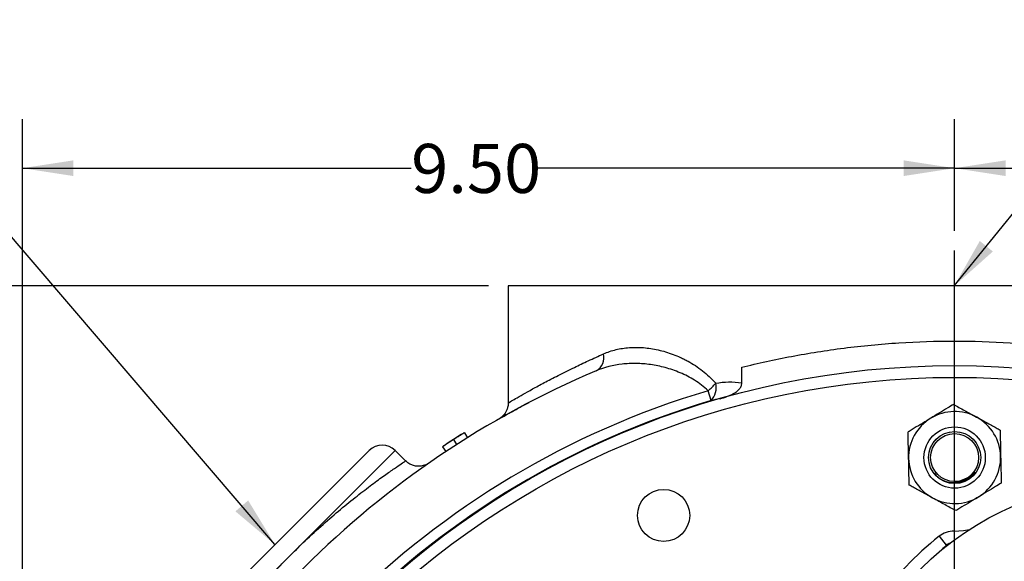
# Model space of a CAD drawing. Units: inches. Extents: x 0.5 to 21.5, y 0.5 to 16.8.
# Drawn here: x 13.8 to 16.3, y 12.4 to 13.8 of the extents above; entities that cross this region are included whole.
import ezdxf

# ---------------------------------------------------------------- set-up
doc = ezdxf.new("R2010")
doc.units = ezdxf.units.IN
doc.header["$MEASUREMENT"] = 0
doc.layers.add('DEFAULT', color=7, linetype='Continuous')
doc.styles.add('SLDTEXTSTYLE5', font='TXT', dxfattribs={"width": 0.75})
doc.dimstyles.new('SLDDIMSTYLE0', dxfattribs={"dimtxt": 0.125, "dimasz": 0.13, "dimexe": 0, "dimexo": 0.0625, "dimgap": 0.03125, "dimtad": 0, "dimtih": 1, "dimtoh": 1, "dimlfac": 4, "dimrnd": 1e-09, "dimzin": 4, "dimdsep": 46, "dimtxsty": 'SLDTEXTSTYLE5', "dimsah": 1, "dimcen": 0.09, "dimadec": 0, "dimazin": 1, "dimtfac": 1, "dimtofl": 0, "dimtmove": 0, "dimatfit": 3, "dimfxl": 1, "dimfrac": 2, "dimtolj": 1, "dimtzin": 12, "dimarcsym": 0})
doc.dimstyles.new('SLDDIMSTYLE2', dxfattribs={"dimtxt": 0.125, "dimasz": 0.13, "dimexe": 0, "dimexo": 0.0625, "dimgap": 0.03125, "dimtad": 0, "dimtih": 1, "dimtoh": 1, "dimlfac": 4, "dimrnd": 1e-09, "dimzin": 12, "dimdsep": 46, "dimtxsty": 'SLDTEXTSTYLE5', "dimsah": 1, "dimcen": 0.09, "dimadec": 0, "dimazin": 3, "dimtfac": 1, "dimtofl": 0, "dimtmove": 0, "dimatfit": 3, "dimfxl": 1, "dimfrac": 2, "dimtolj": 1, "dimtzin": 12, "dimarcsym": 0})
doc.dimstyles.new('SLDDIMSTYLE3', dxfattribs={"dimtxt": 0.18, "dimasz": 0.13, "dimexe": 0, "dimexo": 0.0625, "dimgap": 0, "dimtad": 0, "dimtih": 1, "dimtoh": 1, "dimdec": 0, "dimrnd": 1e-09, "dimzin": 0, "dimdsep": 46, "dimtxsty": 'Standard', "dimsah": 1, "dimcen": 0.09, "dimadec": 0, "dimazin": 0, "dimtfac": 0.13, "dimtdec": 0, "dimtofl": 0, "dimtmove": 0, "dimatfit": 3, "dimfxl": 1, "dimfrac": 2, "dimtolj": 1, "dimtzin": 0, "dimarcsym": 0})

# ---------------------------------------------------------------- blocks, each defined once
blk = doc.blocks.new('_D_3')
at = {"layer": 'DEFAULT'}
for p, q in [((14.965, 13.095), (13.3113, 13.095)), ((13.4363, 13.095), (13.4363, 11.991)), ((13.4363, 10.72), (13.4363, 11.7926)), ((13.6288, 10.72), (13.3113, 10.72))]:
    blk.add_line(p, q, dxfattribs=at)
for points in [[(13.4363, 13.095), (13.4163, 12.965), (13.4563, 12.965)], [(13.4363, 10.72), (13.4563, 10.85), (13.4163, 10.85)]]:
    blk.add_solid(points, dxfattribs=at)
at = {"layer": 'DEFAULT', "insert": (13.2746, 11.9537), "char_height": 0.125, "attachment_point": 1, "style": 'SLDTEXTSTYLE5'}
blk.add_mtext('9.50', dxfattribs=at)
blk = doc.blocks.new('_D_4')
at = {"layer": 'DEFAULT'}
for p, q in [((13.7775, 11.9075), (13.7775, 13.52)), ((16.1525, 13.2352), (16.1525, 13.52)), ((13.7775, 13.395), (14.7679, 13.395)), ((16.1525, 13.395), (15.0911, 13.395))]:
    blk.add_line(p, q, dxfattribs=at)
for points in [[(13.7775, 13.395), (13.9075, 13.375), (13.9075, 13.415)], [(16.1525, 13.395), (16.0225, 13.415), (16.0225, 13.375)]]:
    blk.add_solid(points, dxfattribs=at)
at = {"layer": 'DEFAULT', "insert": (14.7679, 13.4569), "char_height": 0.125, "attachment_point": 1, "style": 'SLDTEXTSTYLE5'}
blk.add_mtext('9.50', dxfattribs=at)
blk = doc.blocks.new('_D_5')
at = {"layer": 'DEFAULT'}
for p, q in [((16.1525, 13.2352), (16.1525, 13.52)), ((18.4182, 11.1193), (18.4182, 13.52)), ((16.1525, 13.395), (17.1291, 13.395)), ((18.4182, 13.395), (17.4524, 13.395))]:
    blk.add_line(p, q, dxfattribs=at)
for points in [[(16.1525, 13.395), (16.2825, 13.375), (16.2825, 13.415)], [(18.4182, 13.395), (18.2882, 13.415), (18.2882, 13.375)]]:
    blk.add_solid(points, dxfattribs=at)
at = {"layer": 'DEFAULT', "insert": (17.1291, 13.4569), "char_height": 0.125, "attachment_point": 1, "style": 'SLDTEXTSTYLE5'}
blk.add_mtext('9.06', dxfattribs=at)
blk = doc.blocks.new('SW_CENTERMARKSYMBOL_0')
at = {"layer": 'DEFAULT', "color": 0}
blk.add_line((0, 0.05), (0, 2.4652), dxfattribs=at)

msp = doc.modelspace()

# ---------------------------------------------------------------- linework, layer by layer
at = {"color": 7, "linetype": 'Continuous', "lineweight": 25}
for p, q in [((15.01504, 13.09503), (15.01504, 12.7971)), ((17.29004, 13.09503), (15.01504, 13.09503)), ((15.61041, 12.84801), (15.61041, 12.88764)), ((15.53184, 12.8027), (15.52432, 12.82794)), ((14.90351, 12.72093), (14.91146, 12.70821)), ((14.87557, 12.70322), (14.88369, 12.69061)), ((14.19695, 12.21158), (14.66099, 12.67562)), ((14.75381, 12.64909), (14.72728, 12.67562)), ((14.84792, 12.68514), (14.85621, 12.67264)), ((16.2043, 12.62098), (16.19476, 12.60801)), ((16.11276, 12.45683), (16.13091, 12.43388))]:
    msp.add_line(p, q, dxfattribs=at)
at = {"color": 8, "linetype": 'Continuous', "lineweight": 25}
for p, q in [((14.72728, 12.67562), (14.46212, 12.41046)), ((16.1512, 12.47003), (16.15103, 12.44677)), ((14.46212, 12.41046), (14.19695, 12.14529))]:
    msp.add_line(p, q, dxfattribs=at)
at = {"color": 8, "linetype": 'Continuous', "lineweight": 25, "flags": 128}
msp.add_lwpolyline([(16.1512, 12.47003), (16.17494, 12.47137), (16.1901, 12.47383)], dxfattribs=at)
at = {"color": 7, "linetype": 'Continuous', "lineweight": 25}
for centre, radius in [((16.15254, 10.72003), 2.17187), ((16.15254, 10.72003), 2.14187), ((16.15254, 12.65753), 0.07813), ((16.15254, 12.65753), 0.0664), ((16.15254, 12.65753), 0.06108), ((16.5974, 11.84406), 0.75), ((15.41109, 12.51005), 0.0664)]:
    msp.add_circle(centre, radius, dxfattribs=at)
for centre, radius, start, end in [((15.22088, 12.91208), 0.03827, 298.79401, 14.58374), ((16.15254, 10.72003), 2.34375, 112.93244, 157.06756), ((15.45352, 12.9197), 0.11589, 307.65025, 321.11703), ((15.49886, 12.83529), 0.04637, 315.33626, 14.56716), ((16.15254, 10.72003), 2.19954, 106.59575, 163.40425), ((16.15254, 10.72003), 2.1732, 106.59575, 163.40425), ((16.15254, 12.65753), 0.11725, 61.23601, 121.23601), ((16.15254, 12.65753), 0.11725, 121.23601, 181.23601), ((16.15254, 12.65753), 0.11725, 1.23601, 61.23601), ((16.15254, 10.72003), 2.35875, 122.01296, 123.54084), ((14.69414, 12.64248), 0.04688, 45, 135), ((16.15254, 12.65753), 0.11725, 181.23601, 241.23601), ((16.15254, 12.65753), 0.11725, 301.23601, 1.23601), ((16.15254, 12.65753), 0.11725, 241.23601, 301.23601), ((16.15076, 12.40879), 0.06125, 89.58915, 128.34071), ((16.5974, 11.84406), 0.78125, 128.34071, 161.74547), ((16.15076, 12.40879), 0.032, 107.53802, 128.34071)]:
    msp.add_arc(centre, radius, start, end, dxfattribs=at)
for points, knots in [([(15.61041, 12.88764), (15.65154, 12.89792), (15.69378, 12.90725), (15.78052, 12.92366), (15.82501, 12.93075), (15.89352, 12.93946), (15.91666, 12.94204), (15.96355, 12.94652), (15.98703, 12.94839), (16.05755, 12.95288), (16.10467, 12.95439), (16.19915, 12.95442), (16.2465, 12.95293), (16.3177, 12.94842), (16.34121, 12.94655), (16.3877, 12.94212), (16.4107, 12.93956), (16.47897, 12.93091), (16.52353, 12.92384), (16.57806, 12.91354), (16.58891, 12.91141), (16.61048, 12.907), (16.62122, 12.90472), (16.65317, 12.89771), (16.67411, 12.89278), (16.69467, 12.88764)], [0, 0, 0, 0, 0.125, 0.125, 0.25, 0.25, 0.3125, 0.3125, 0.375, 0.375, 0.5, 0.5, 0.625, 0.625, 0.6875, 0.6875, 0.75, 0.75, 0.875, 0.875, 0.90625, 0.90625, 0.9375, 0.9375, 1, 1, 1, 1]), ([(15.25791, 12.92171), (15.26821, 12.92625), (15.27884, 12.92982), (15.3008, 12.93516), (15.31213, 12.93692), (15.32966, 12.9382), (15.33559, 12.93841), (15.34763, 12.93835), (15.35376, 12.93809), (15.37225, 12.93661), (15.38469, 12.9347), (15.40976, 12.92904), (15.42239, 12.92529), (15.44144, 12.91814), (15.4478, 12.91551), (15.45736, 12.91114), (15.46055, 12.90961), (15.46693, 12.90641), (15.47013, 12.90473), (15.48595, 12.89605), (15.49827, 12.88807), (15.52191, 12.86962), (15.53324, 12.85917), (15.54374, 12.84695)], [0, 0, 0, 0, 0.125, 0.125, 0.25, 0.25, 0.3125, 0.3125, 0.375, 0.375, 0.5, 0.5, 0.625, 0.625, 0.6875, 0.6875, 0.71875, 0.71875, 0.75, 0.75, 0.875, 0.875, 1, 1, 1, 1]), ([(15.52432, 12.82794), (15.51895, 12.8332), (15.51338, 12.83797), (15.50196, 12.84678), (15.49611, 12.85081), (15.47822, 12.86201), (15.46587, 12.86827), (15.44694, 12.87626), (15.44059, 12.87867), (15.42795, 12.883), (15.42165, 12.88492), (15.40279, 12.89004), (15.39031, 12.89259), (15.36553, 12.89612), (15.35324, 12.8971), (15.33498, 12.89741), (15.32893, 12.89732), (15.31701, 12.89676), (15.31113, 12.89628), (15.28212, 12.89297), (15.26013, 12.88735), (15.23931, 12.87854)], [0, 0, 0, 0, 0.0625, 0.0625, 0.125, 0.125, 0.25, 0.25, 0.3125, 0.3125, 0.375, 0.375, 0.5, 0.5, 0.625, 0.625, 0.6875, 0.6875, 0.75, 0.75, 1, 1, 1, 1]), ([(15.54374, 12.84695), (15.55466, 12.84903), (15.56568, 12.85019), (15.5879, 12.85063), (15.59911, 12.84992), (15.61041, 12.84801)], [0, 0, 0, 0, 0.5, 0.5, 1, 1, 1, 1]), ([(15.5554, 12.80751), (15.56121, 12.80917), (15.56696, 12.81101), (15.57821, 12.81524), (15.58373, 12.81761), (15.59167, 12.82198), (15.59427, 12.82358), (15.59921, 12.8272), (15.60153, 12.82919), (15.60563, 12.83377), (15.60734, 12.83627), (15.60916, 12.84049), (15.60963, 12.84197), (15.61026, 12.84495), (15.61041, 12.84646), (15.61041, 12.84801)], [0, 0, 0, 0, 0.25, 0.25, 0.5, 0.5, 0.625, 0.625, 0.75, 0.75, 0.875, 0.875, 0.9375, 0.9375, 1, 1, 1, 1]), ([(14.99232, 12.75646), (14.99226, 12.75643), (14.9921, 12.75633), (15.00003, 12.76085), (15.0164, 12.77002), (15.0388, 12.78237), (15.05921, 12.79308), (15.06825, 12.79783)], [0, 0, 0, 0, 0.1094349, 0.3397694, 0.5720829, 0.810446, 1, 1, 1, 1]), ([(15.01484, 12.79704), (15.01491, 12.79619), (15.01523, 12.79228), (15.01392, 12.78561), (15.01131, 12.77772), (15.00773, 12.77119), (15.00386, 12.76608), (15.00024, 12.76237), (14.99745, 12.76002), (14.99584, 12.75881), (14.99531, 12.75845), (14.99507, 12.75827)], [0, 0, 0, 0, 0.0535556, 0.2454238, 0.4191824, 0.5746478, 0.7101438, 0.8214807, 0.9023263, 0.954238, 1, 1, 1, 1]), ([(16.14962, 12.79289), (16.14472, 12.78991), (16.13313, 12.78288), (16.11381, 12.77116), (16.09916, 12.76228), (16.09174, 12.75778)], [0, 0, 0, 0, 0.2654447, 0.6280732, 1, 1, 1, 1]), ([(16.14962, 12.79289), (16.15419, 12.79038), (16.16335, 12.78535), (16.17774, 12.77745), (16.19271, 12.76924), (16.20325, 12.76345), (16.20869, 12.76046), (16.20896, 12.76031)], [0, 0, 0, 0, 0.2414315, 0.4843064, 0.7337935, 0.9867655, 1, 1, 1, 1]), ([(16.09174, 12.75778), (16.09041, 12.75697), (16.08172, 12.75171), (16.06552, 12.74188), (16.04765, 12.73104), (16.03726, 12.72474), (16.03386, 12.72268)], [0, 0, 0, 0, 0.0669214, 0.4358368, 0.8152668, 1, 1, 1, 1]), ([(16.20896, 12.76031), (16.21728, 12.75575), (16.2342, 12.74646), (16.25387, 12.73566), (16.26506, 12.72952), (16.26831, 12.72774)], [0, 0, 0, 0, 0.4066349, 0.8279722, 1, 1, 1, 1]), ([(14.90351, 12.72093), (14.90351, 12.72093), (14.9035, 12.72093), (14.90349, 12.72092), (14.90349, 12.72092), (14.90348, 12.72092), (14.90348, 12.72092), (14.90348, 12.72091), (14.90348, 12.72091), (14.90346, 12.7209), (14.90345, 12.7209), (14.90341, 12.72087), (14.90338, 12.72085), (14.90325, 12.72077), (14.90308, 12.72066), (14.90262, 12.72038), (14.90234, 12.7202), (14.90184, 12.71989), (14.90166, 12.71977), (14.90137, 12.71959), (14.90127, 12.71953), (14.90106, 12.7194), (14.90096, 12.71934), (14.90039, 12.71898), (14.89991, 12.71868), (14.89888, 12.71804), (14.89833, 12.71769), (14.89757, 12.71721), (14.89742, 12.71712), (14.8971, 12.71692), (14.89696, 12.71683), (14.89651, 12.71655), (14.89619, 12.71634), (14.89549, 12.71591), (14.89515, 12.71569), (14.89464, 12.71537), (14.89447, 12.71526), (14.89421, 12.7151), (14.89413, 12.71505), (14.89396, 12.71494), (14.89388, 12.71489), (14.89342, 12.7146), (14.89306, 12.71437), (14.89253, 12.71404), (14.89235, 12.71393), (14.892, 12.71371), (14.89182, 12.71359), (14.89133, 12.71328), (14.89098, 12.71306), (14.89043, 12.71271), (14.89024, 12.71259), (14.88995, 12.7124), (14.88985, 12.71234), (14.8897, 12.71225), (14.88965, 12.71222), (14.88955, 12.71215), (14.88949, 12.71211), (14.88877, 12.71166), (14.88806, 12.7112), (14.88691, 12.71048), (14.88652, 12.71023), (14.88592, 12.70985), (14.88572, 12.70972), (14.88541, 12.70952), (14.8853, 12.70945), (14.88509, 12.70932), (14.88498, 12.70924), (14.88414, 12.70871), (14.88339, 12.70823), (14.88222, 12.70749), (14.88183, 12.70724), (14.88124, 12.70686), (14.88104, 12.70673), (14.88074, 12.70654), (14.88064, 12.70647), (14.88044, 12.70634), (14.88033, 12.70627), (14.87987, 12.70598), (14.8795, 12.70574), (14.87891, 12.70537), (14.87871, 12.70524), (14.87841, 12.70505), (14.87831, 12.70498), (14.87816, 12.70488), (14.87811, 12.70485), (14.87803, 12.7048), (14.87801, 12.70478), (14.87795, 12.70475), (14.87792, 12.70473), (14.87738, 12.70439), (14.87661, 12.70389), (14.87557, 12.70322)], [0, 0, 0, 0, 0.015625, 0.015625, 0.0234375, 0.0234375, 0.0273438, 0.0273438, 0.03125, 0.03125, 0.046875, 0.046875, 0.0625, 0.0625, 0.125, 0.125, 0.1875, 0.1875, 0.21875, 0.21875, 0.234375, 0.234375, 0.25, 0.25, 0.3125, 0.3125, 0.375, 0.375, 0.390625, 0.390625, 0.40625, 0.40625, 0.4375, 0.4375, 0.46875, 0.46875, 0.484375, 0.484375, 0.4921875, 0.4921875, 0.5, 0.5, 0.53125, 0.53125, 0.546875, 0.546875, 0.5625, 0.5625, 0.59375, 0.59375, 0.609375, 0.609375, 0.6171875, 0.6171875, 0.6210938, 0.6210938, 0.625, 0.625, 0.6875, 0.6875, 0.71875, 0.71875, 0.734375, 0.734375, 0.7421875, 0.7421875, 0.75, 0.75, 0.8125, 0.8125, 0.84375, 0.84375, 0.859375, 0.859375, 0.8671875, 0.8671875, 0.875, 0.875, 0.90625, 0.90625, 0.921875, 0.921875, 0.9296875, 0.9296875, 0.9335938, 0.9335938, 0.9355469, 0.9355469, 0.9375, 0.9375, 1, 1, 1, 1]), ([(16.03532, 12.655), (16.03522, 12.65972), (16.03501, 12.66921), (16.03471, 12.68344), (16.0344, 12.6976), (16.03412, 12.71073), (16.03394, 12.71898), (16.03386, 12.72268)], [0, 0, 0, 0, 0.20236003, 0.40680245, 0.61675405, 0.8281171, 1, 1, 1, 1]), ([(16.26831, 12.72774), (16.26853, 12.71721), (16.269, 12.69577), (16.2695, 12.67236), (16.26976, 12.66037), (16.26977, 12.66006)], [0, 0, 0, 0, 0.4845461, 0.9867483, 1, 1, 1, 1]), ([(14.87557, 12.70322), (14.87505, 12.70288), (14.8746, 12.70259), (14.87401, 12.70222), (14.87384, 12.7021), (14.87359, 12.70194), (14.87352, 12.7019), (14.87341, 12.70182), (14.87337, 12.7018), (14.87332, 12.70177), (14.8733, 12.70176), (14.87327, 12.70174), (14.87326, 12.70173), (14.8724, 12.70118), (14.87163, 12.70068), (14.87055, 12.69998), (14.87018, 12.69974), (14.8696, 12.69936), (14.8694, 12.69924), (14.869, 12.69898), (14.86881, 12.69885), (14.86816, 12.69843), (14.86776, 12.69817), (14.86718, 12.69779), (14.86699, 12.69767), (14.86672, 12.69749), (14.86663, 12.69744), (14.86646, 12.69732), (14.86638, 12.69727), (14.86591, 12.69696), (14.86553, 12.69672), (14.86496, 12.69635), (14.86477, 12.69622), (14.86448, 12.69604), (14.86439, 12.69597), (14.8642, 12.69585), (14.86411, 12.69579), (14.86359, 12.69546), (14.8632, 12.6952), (14.86264, 12.69483), (14.86246, 12.69471), (14.8621, 12.69448), (14.86194, 12.69437), (14.86141, 12.69403), (14.86105, 12.69379), (14.8605, 12.69344), (14.86032, 12.69332), (14.85995, 12.69307), (14.85976, 12.69295), (14.85921, 12.69259), (14.85886, 12.69236), (14.85833, 12.69201), (14.85816, 12.6919), (14.8579, 12.69173), (14.85781, 12.69167), (14.85764, 12.69156), (14.85756, 12.69151), (14.85673, 12.69096), (14.85604, 12.69051), (14.85508, 12.68987), (14.85477, 12.68967), (14.85432, 12.68937), (14.85417, 12.68928), (14.85389, 12.68909), (14.85376, 12.689), (14.85303, 12.68852), (14.85248, 12.68816), (14.8517, 12.68764), (14.85146, 12.68748), (14.8511, 12.68725), (14.85099, 12.68717), (14.85076, 12.68702), (14.85066, 12.68696), (14.85031, 12.68673), (14.8501, 12.68659), (14.84982, 12.6864), (14.84973, 12.68634), (14.8496, 12.68625), (14.84956, 12.68623), (14.84948, 12.68617), (14.84945, 12.68615), (14.84923, 12.68601), (14.84908, 12.68591), (14.84887, 12.68577), (14.84881, 12.68573), (14.84868, 12.68565), (14.84862, 12.68561), (14.84837, 12.68544), (14.8482, 12.68533), (14.84805, 12.68522), (14.84802, 12.68521), (14.84799, 12.68519), (14.84798, 12.68518), (14.84797, 12.68517), (14.84796, 12.68517), (14.84796, 12.68517), (14.84795, 12.68516), (14.84794, 12.68515), (14.84792, 12.68514), (14.84792, 12.68514)], [0, 0, 0, 0, 0.03125, 0.03125, 0.046875, 0.046875, 0.0546875, 0.0546875, 0.0585938, 0.0585938, 0.0605469, 0.0605469, 0.0625, 0.0625, 0.125, 0.125, 0.15625, 0.15625, 0.171875, 0.171875, 0.1875, 0.1875, 0.21875, 0.21875, 0.234375, 0.234375, 0.2421875, 0.2421875, 0.25, 0.25, 0.28125, 0.28125, 0.296875, 0.296875, 0.3046875, 0.3046875, 0.3125, 0.3125, 0.34375, 0.34375, 0.359375, 0.359375, 0.375, 0.375, 0.40625, 0.40625, 0.421875, 0.421875, 0.4375, 0.4375, 0.46875, 0.46875, 0.484375, 0.484375, 0.4921875, 0.4921875, 0.5, 0.5, 0.5625, 0.5625, 0.59375, 0.59375, 0.609375, 0.609375, 0.625, 0.625, 0.6875, 0.6875, 0.71875, 0.71875, 0.734375, 0.734375, 0.75, 0.75, 0.78125, 0.78125, 0.796875, 0.796875, 0.8046875, 0.8046875, 0.8125, 0.8125, 0.84375, 0.84375, 0.859375, 0.859375, 0.875, 0.875, 0.9375, 0.9375, 0.953125, 0.953125, 0.9609375, 0.9609375, 0.9648438, 0.9648438, 0.96875, 0.96875, 1, 1, 1, 1]), ([(14.81046, 12.64183), (14.81036, 12.64177), (14.80998, 12.64154), (14.80823, 12.64056), (14.80432, 12.63868), (14.79732, 12.63625), (14.78765, 12.63489), (14.77672, 12.63596), (14.76657, 12.63948), (14.75875, 12.64389), (14.75506, 12.64789), (14.75387, 12.64917)], [0, 0, 0, 0, 0.01843912, 0.07004174, 0.13419728, 0.23791799, 0.41707876, 0.58797715, 0.74615356, 0.91850462, 1, 1, 1, 1]), ([(16.03678, 12.58732), (16.03667, 12.59253), (16.03644, 12.60298), (16.03609, 12.61939), (16.03572, 12.63646), (16.03546, 12.64849), (16.03533, 12.65469), (16.03532, 12.655)], [0, 0, 0, 0, 0.2414315, 0.4843064, 0.7337935, 0.9867655, 1, 1, 1, 1]), ([(16.26977, 12.66006), (16.26997, 12.65058), (16.27039, 12.63127), (16.27087, 12.60885), (16.27115, 12.59608), (16.27123, 12.59238)], [0, 0, 0, 0, 0.4066349, 0.8279722, 1, 1, 1, 1]), ([(16.2043, 12.62098), (16.20044, 12.61634), (16.19268, 12.60702), (16.17547, 12.59776), (16.16125, 12.59309), (16.15323, 12.59439), (16.15256, 12.5945)], [0, 0, 0, 0, 0.2964502, 0.5967855, 0.9663756, 1, 1, 1, 1]), ([(16.16316, 12.59506), (16.16503, 12.59543), (16.16875, 12.59616), (16.17418, 12.59789), (16.17944, 12.60006), (16.18449, 12.60271), (16.18927, 12.60579), (16.19376, 12.6093), (16.19902, 12.61416), (16.20224, 12.61832), (16.2043, 12.62098)], [0, 0, 0, 0, 0.11404255, 0.2280851, 0.34212765, 0.4561702, 0.57021275, 0.6842553, 0.79829785, 1, 1, 1, 1]), ([(16.10129, 12.61743), (16.10239, 12.61577), (16.10758, 12.60795), (16.12253, 12.59907), (16.14299, 12.59267), (16.15676, 12.5943), (16.16316, 12.59506)], [0, 0, 0, 0, 0.0859637, 0.4054098, 0.7234858, 1, 1, 1, 1]), ([(16.09612, 12.55475), (16.08781, 12.55931), (16.07088, 12.5686), (16.05122, 12.5794), (16.04003, 12.58554), (16.03678, 12.58732)], [0, 0, 0, 0, 0.4066349, 0.8279722, 1, 1, 1, 1]), ([(16.27123, 12.59238), (16.26633, 12.58941), (16.25473, 12.58238), (16.23541, 12.57066), (16.22076, 12.56177), (16.21335, 12.55728)], [0, 0, 0, 0, 0.2654447, 0.6280732, 1, 1, 1, 1]), ([(16.15546, 12.52217), (16.14623, 12.52724), (16.12743, 12.53756), (16.10691, 12.54882), (16.09639, 12.5546), (16.09612, 12.55475)], [0, 0, 0, 0, 0.48454611, 0.98674827, 1, 1, 1, 1]), ([(16.21335, 12.55728), (16.21201, 12.55647), (16.20333, 12.5512), (16.18713, 12.54138), (16.16925, 12.53054), (16.15887, 12.52424), (16.15546, 12.52217)], [0, 0, 0, 0, 0.06692138, 0.43583683, 0.81526676, 1, 1, 1, 1]), ([(16.11721, 12.42018), (16.11724, 12.42022), (16.11733, 12.4203), (16.11822, 12.42119), (16.12193, 12.42491), (16.12656, 12.42953), (16.13032, 12.43329), (16.13091, 12.43388)], [0, 0, 0, 0, 0.05114515, 0.11626134, 0.27389223, 0.88597406, 1, 1, 1, 1])]:
    msp.add_open_spline(points, degree=3, knots=knots, dxfattribs=at)
at = {"color": 8, "linetype": 'Continuous', "lineweight": 25}
for points, knots in [([(15.01581, 12.7971), (15.01561, 12.79698), (15.01489, 12.79656), (15.02049, 12.79988), (15.03272, 12.80707), (15.0518, 12.81807), (15.07645, 12.83191), (15.10628, 12.84813), (15.14177, 12.86669), (15.17986, 12.88567), (15.21866, 12.90415), (15.24482, 12.91585), (15.25791, 12.92171)], [0, 0, 0, 0, 0.0422734, 0.1546183, 0.269657, 0.3855966, 0.4939107, 0.6028881, 0.7138188, 0.8253723, 0.9125491, 1, 1, 1, 1]), ([(14.46212, 12.41046), (14.47392, 12.42208), (14.50084, 12.44859), (14.54355, 12.48758), (14.58841, 12.5262), (14.63063, 12.56026), (14.6686, 12.58928), (14.70087, 12.61276), (14.72641, 12.63061), (14.74438, 12.64283), (14.752, 12.64789), (14.75443, 12.6495), (14.75377, 12.64906), (14.75375, 12.64905)], [0, 0, 0, 0, 0.084049, 0.191592, 0.2991441, 0.4065752, 0.5140117, 0.6199535, 0.725889, 0.8312646, 0.936632, 0.9979317, 1, 1, 1, 1]), ([(14.22415, 12.11977), (14.22416, 12.11978), (14.22416, 12.11979), (14.2291, 12.12719), (14.23777, 12.14001), (14.25234, 12.16112), (14.27387, 12.19119), (14.30102, 12.22742), (14.33277, 12.26758), (14.36923, 12.31107), (14.40398, 12.34998), (14.4354, 12.38342), (14.45318, 12.40141), (14.46212, 12.41046)], [0, 0, 0, 0, 0.0719521, 0.1502668, 0.2298345, 0.336358, 0.4460081, 0.5513436, 0.6596508, 0.7639398, 0.8711939, 0.9352549, 1, 1, 1, 1])]:
    msp.add_open_spline(points, degree=3, knots=knots, dxfattribs=at)
at = {"color": 7, "linetype": 'Continuous', "lineweight": 25}
msp.add_open_spline([(15.5554, 12.80751), (15.54748, 12.80616), (15.53963, 12.80455), (15.53184, 12.8027)], degree=3, dxfattribs=at)

# ---------------------------------------------------------------- block references
at = {"layer": 'DEFAULT'}
msp.add_blockref('SW_CENTERMARKSYMBOL_0', (16.15254, 10.72003), dxfattribs=at)

# ---------------------------------------------------------------- dimensions: what is measured, and where the dimension line sits
for base, p1, p2, dimstyle, picture, middle in [((16.15254, 13.39503), (13.77754, 11.85753), (16.15254, 13.1852), 'SLDDIMSTYLE0', '_D_4', (14.9295, 13.39503)), ((18.41817, 13.39503), (16.15254, 13.1852), (18.41817, 11.06935), 'SLDDIMSTYLE2', '_D_5', (17.29075, 13.39503))]:
    dim = msp.add_linear_dim(base=base, p1=p1, p2=p2, dimstyle=dimstyle, dxfattribs=at)
    dim.commit()
    dim.dimension.update_dxf_attribs({"geometry": picture, "text_midpoint": middle, "dimtype": 160})
dim = msp.add_linear_dim(base=(13.43628, 13.09503), p1=(13.67882, 10.72003), p2=(15.01504, 13.09503), angle=90, dimstyle='SLDDIMSTYLE0', dxfattribs=at)
dim.commit()
dim.dimension.update_dxf_attribs({"geometry": '_D_3', "text_midpoint": (13.43628, 11.89177), "dimtype": 160})

# ---------------------------------------------------------------- leaders
for points in [[(16.15154, 13.09503), (16.70018, 13.77348), (16.95018, 13.77348)], [(14.42099, 12.43562), (13.58931, 13.40643), (13.47144, 13.40643)]]:
    msp.add_leader(points, dimstyle='SLDDIMSTYLE3', dxfattribs=at)

doc.saveas('drawing.dxf')
